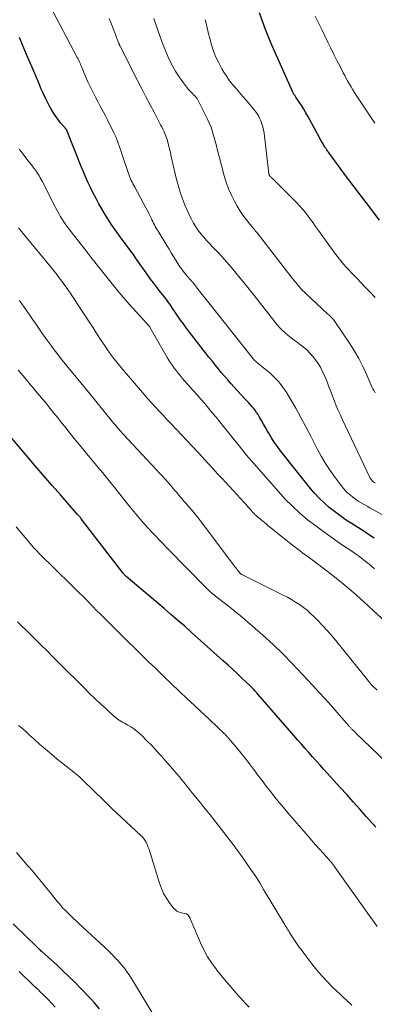
# Model space of a CAD drawing. Units: feet. Extents: x 2025000 to 2030000, y 525000 to 530000.
# Drawn here: x 2025436 to 2025505, y 526332 to 526522 of the extents above; entities that cross this region are included whole.
import ezdxf

# ---------------------------------------------------------------- set-up
doc = ezdxf.new("R2010")
doc.units = ezdxf.units.FT
doc.header["$LTSCALE"] = 100
doc.header["$MEASUREMENT"] = 0
doc.layers.add('CONTOUR INDEX', color=32, linetype='Continuous', lineweight=25)
doc.layers.add('CONTOUR INTERMEDIATE', color=40, linetype='Continuous', lineweight=15)

msp = doc.modelspace()

# ---------------------------------------------------------------- linework, layer by layer
at = {"layer": 'CONTOUR INDEX', "flags": 128}
for points, elevation in [([(2025505.63, 526483.04), (2025503.03, 526486.43), (2025501.77, 526488.09), (2025500.52, 526489.74), (2025499.28, 526491.4), (2025498.04, 526493.07), (2025495.77, 526496.15), (2025495.67, 526496.28), (2025495.58, 526496.41), (2025495.48, 526496.55), (2025495.39, 526496.68), (2025495.34, 526496.75), (2025495.27, 526496.85), (2025495.2, 526496.95), (2025495.13, 526497.06), (2025495.06, 526497.16), (2025495, 526497.26), (2025494.93, 526497.37), (2025494.87, 526497.47), (2025494.81, 526497.58), (2025494.42, 526498.27), (2025494.16, 526498.73), (2025493.91, 526499.18), (2025493.66, 526499.64), (2025493.41, 526500.1), (2025491.82, 526503.04), (2025491.44, 526503.71), (2025491.06, 526504.38), (2025490.65, 526505.03), (2025490.23, 526505.68), (2025489.54, 526506.72), (2025489.46, 526506.84), (2025489.38, 526506.96), (2025489.3, 526507.07), (2025489.22, 526507.19), (2025489.15, 526507.31), (2025489.08, 526507.43), (2025489.01, 526507.56), (2025488.95, 526507.68), (2025484.95, 526516.61), (2025484.29, 526518.16), (2025483.66, 526519.73), (2025483.08, 526521.31), (2025482.54, 526522.91)], 960), ([(2025504.62, 526421.86), (2025503.51, 526422.59), (2025502.4, 526423.31), (2025501.28, 526424.03), (2025500.16, 526424.74), (2025500.09, 526424.78), (2025499.02, 526425.48), (2025497.96, 526426.21), (2025496.94, 526426.99), (2025495.93, 526427.78), (2025494.97, 526428.63), (2025494.05, 526429.51), (2025493.18, 526430.45), (2025492.35, 526431.43), (2025486.57, 526438.67), (2025485.96, 526439.48), (2025485.37, 526440.31), (2025484.83, 526441.16), (2025484.31, 526442.04), (2025484.08, 526442.46), (2025483.69, 526443.14), (2025483.31, 526443.81), (2025482.92, 526444.48), (2025482.52, 526445.15), (2025482.23, 526445.63), (2025481.97, 526446.05), (2025481.68, 526446.46), (2025481.38, 526446.85), (2025481.05, 526447.22), (2025480.72, 526447.59), (2025480.38, 526447.96), (2025480.04, 526448.33), (2025479.71, 526448.69), (2025477.66, 526450.92), (2025477.03, 526451.62), (2025476.4, 526452.33), (2025475.78, 526453.04), (2025475.17, 526453.76), (2025474.56, 526454.49), (2025473.97, 526455.23), (2025473.38, 526455.97), (2025472.79, 526456.71), (2025468.42, 526462.36), (2025467.87, 526463.08), (2025467.33, 526463.82), (2025466.81, 526464.57), (2025466.3, 526465.32), (2025465.72, 526466.2), (2025465.5, 526466.52), (2025465.29, 526466.84), (2025465.06, 526467.15), (2025464.84, 526467.46), (2025464.61, 526467.77), (2025464.37, 526468.08), (2025464.14, 526468.38), (2025463.9, 526468.69), (2025463.23, 526469.52), (2025462.66, 526470.24), (2025462.1, 526470.96), (2025461.56, 526471.7), (2025461.02, 526472.45), (2025459.1, 526475.19), (2025458.67, 526475.8), (2025458.24, 526476.41), (2025457.79, 526477.02), (2025457.35, 526477.62), (2025456.9, 526478.22), (2025456.46, 526478.82), (2025456.01, 526479.42), (2025455.57, 526480.02), (2025455.2, 526480.52), (2025454.59, 526481.38), (2025453.99, 526482.25), (2025453.42, 526483.14), (2025452.87, 526484.04), (2025452.16, 526485.23), (2025451.6, 526486.21), (2025451.05, 526487.2), (2025450.53, 526488.21), (2025450.03, 526489.22), (2025449.56, 526490.25), (2025449.09, 526491.28), (2025448.65, 526492.32), (2025448.22, 526493.37), (2025445.38, 526500.48), (2025445.32, 526500.57), (2025444.3, 526501.73), (2025443.82, 526502.31), (2025443.36, 526502.91), (2025442.94, 526503.54), (2025442.56, 526504.19), (2025442.04, 526505.11), (2025441.63, 526505.88), (2025441.23, 526506.67), (2025440.86, 526507.46), (2025440.51, 526508.27), (2025440.08, 526509.29), (2025439.96, 526509.59), (2025439.84, 526509.89), (2025439.71, 526510.2), (2025439.59, 526510.5), (2025439.47, 526510.8), (2025439.34, 526511.11), (2025439.21, 526511.41), (2025439.08, 526511.71), (2025438.09, 526513.92), (2025437.48, 526515.34), (2025436.88, 526516.76), (2025436.31, 526518.19)], 940), ([(2025504.88, 526366.25), (2025504.25, 526366.97), (2025503.05, 526368.34), (2025501.81, 526369.75), (2025500.57, 526371.15), (2025499.32, 526372.54), (2025498.07, 526373.92), (2025494.93, 526377.36), (2025494.2, 526378.17), (2025493.47, 526378.97), (2025492.74, 526379.78), (2025492.01, 526380.6), (2025491.29, 526381.41), (2025490.57, 526382.23), (2025489.85, 526383.05), (2025489.14, 526383.87), (2025482.22, 526391.85), (2025482.02, 526392.08), (2025481.82, 526392.3), (2025481.62, 526392.52), (2025481.42, 526392.73), (2025481.22, 526392.95), (2025481.01, 526393.16), (2025480.8, 526393.37), (2025480.59, 526393.58), (2025479.21, 526394.89), (2025478.31, 526395.75), (2025477.4, 526396.6), (2025476.48, 526397.45), (2025475.55, 526398.28), (2025469.44, 526403.73), (2025468.13, 526404.9), (2025466.81, 526406.05), (2025465.48, 526407.2), (2025464.14, 526408.34), (2025456.88, 526414.48), (2025456.79, 526414.56), (2025456.71, 526414.64), (2025456.62, 526414.72), (2025456.54, 526414.81), (2025456.46, 526414.9), (2025456.38, 526414.98), (2025456.3, 526415.07), (2025456.23, 526415.17), (2025448.22, 526425.6), (2025448.16, 526425.67), (2025448.11, 526425.74), (2025448.05, 526425.82), (2025447.99, 526425.89), (2025447.93, 526425.96), (2025447.87, 526426.03), (2025447.81, 526426.1), (2025447.74, 526426.16), (2025447.68, 526426.23), (2025447.62, 526426.3), (2025447.56, 526426.37), (2025447.5, 526426.44), (2025444.25, 526430.11), (2025442.58, 526432.02), (2025440.91, 526433.94), (2025439.26, 526435.87), (2025437.61, 526437.81), (2025433.69, 526442.47)], 920), ([(2025451.75, 526331.33), (2025450.71, 526332.51), (2025450.62, 526332.6), (2025450.54, 526332.69), (2025450.46, 526332.78), (2025450.38, 526332.87), (2025450.3, 526332.97), (2025450.22, 526333.06), (2025450.13, 526333.15), (2025450.05, 526333.23), (2025448.04, 526335.31), (2025446.94, 526336.43), (2025445.82, 526337.53), (2025444.69, 526338.61), (2025443.54, 526339.68), (2025440.65, 526342.31), (2025440.51, 526342.43), (2025440.38, 526342.56), (2025440.24, 526342.68), (2025440.1, 526342.81), (2025439.97, 526342.94), (2025439.83, 526343.06), (2025439.7, 526343.19), (2025439.57, 526343.32), (2025435.09, 526347.68)], 900)]:
    msp.add_lwpolyline(points, dxfattribs=dict(at, elevation=elevation))
at = {"layer": 'CONTOUR INTERMEDIATE', "flags": 128}
for points, elevation in [([(2025510.8, 526423.77), (2025504.35, 526427.36), (2025503.78, 526427.67), (2025503.22, 526427.99), (2025502.66, 526428.32), (2025502.1, 526428.65), (2025502.07, 526428.66), (2025501.54, 526429), (2025501.01, 526429.35), (2025500.51, 526429.73), (2025500.01, 526430.12), (2025499.54, 526430.54), (2025499.09, 526430.98), (2025498.67, 526431.45), (2025498.27, 526431.94), (2025497.06, 526433.53), (2025496.12, 526434.86), (2025495.22, 526436.22), (2025494.4, 526437.62), (2025493.62, 526439.05), (2025492.38, 526441.51), (2025491.44, 526443.31), (2025490.49, 526445.09), (2025489.49, 526446.85), (2025488.48, 526448.6), (2025487.64, 526450), (2025486.97, 526450.99), (2025486.24, 526451.93), (2025485.42, 526452.79), (2025484.54, 526453.6), (2025483.22, 526454.67), (2025482.95, 526454.9), (2025482.67, 526455.13), (2025482.39, 526455.36), (2025482.12, 526455.59), (2025481.94, 526455.74), (2025481.76, 526455.9), (2025481.58, 526456.07), (2025481.42, 526456.25), (2025481.26, 526456.43), (2025481.1, 526456.62), (2025480.95, 526456.81), (2025480.8, 526457), (2025480.64, 526457.19), (2025472.74, 526467.15), (2025472.23, 526467.79), (2025471.73, 526468.43), (2025471.23, 526469.07), (2025470.73, 526469.72), (2025469.87, 526470.83), (2025469.8, 526470.92), (2025469.73, 526471.01), (2025469.66, 526471.1), (2025469.59, 526471.18), (2025469.51, 526471.27), (2025469.44, 526471.35), (2025469.36, 526471.44), (2025469.28, 526471.52), (2025469.19, 526471.62), (2025469.06, 526471.75), (2025468.94, 526471.88), (2025468.82, 526472.02), (2025468.7, 526472.16), (2025468.63, 526472.24), (2025468.48, 526472.43), (2025468.33, 526472.61), (2025468.19, 526472.79), (2025468.04, 526472.98), (2025467.51, 526473.66), (2025467.47, 526473.72), (2025467.43, 526473.77), (2025467.39, 526473.82), (2025467.35, 526473.87), (2025467.31, 526473.92), (2025467.28, 526473.98), (2025467.24, 526474.03), (2025467.21, 526474.09), (2025466.4, 526475.36), (2025465.96, 526476.06), (2025465.53, 526476.75), (2025465.1, 526477.45), (2025464.67, 526478.15), (2025463, 526480.9), (2025462.81, 526481.21), (2025462.63, 526481.52), (2025462.46, 526481.83), (2025462.29, 526482.15), (2025462.13, 526482.47), (2025461.97, 526482.79), (2025461.81, 526483.11), (2025461.65, 526483.43), (2025461.51, 526483.71), (2025461.29, 526484.17), (2025461.06, 526484.63), (2025460.82, 526485.09), (2025460.58, 526485.54), (2025458.5, 526489.37), (2025458.33, 526489.7), (2025458.16, 526490.02), (2025458, 526490.35), (2025457.84, 526490.67), (2025457.69, 526491), (2025457.54, 526491.34), (2025457.41, 526491.68), (2025457.29, 526492.02), (2025457.02, 526492.81), (2025456.78, 526493.56), (2025456.53, 526494.3), (2025456.29, 526495.04), (2025456.05, 526495.79), (2025455.9, 526496.28), (2025455.6, 526497.18), (2025455.27, 526498.07), (2025454.9, 526498.95), (2025454.51, 526499.82), (2025454.1, 526500.68), (2025453.67, 526501.53), (2025453.24, 526502.38), (2025452.79, 526503.22), (2025451.84, 526504.98), (2025451.38, 526505.85), (2025450.93, 526506.72), (2025450.49, 526507.6), (2025450.06, 526508.48), (2025449.78, 526509.05), (2025449.5, 526509.65), (2025449.23, 526510.26), (2025448.96, 526510.87), (2025448.71, 526511.48), (2025448.43, 526512.15), (2025448.32, 526512.43), (2025448.2, 526512.71), (2025448.09, 526512.98), (2025447.97, 526513.26), (2025447.84, 526513.53), (2025447.72, 526513.8), (2025447.59, 526514.07), (2025447.45, 526514.34), (2025441.51, 526525.62)], 944), ([(2025504.75, 526432.5), (2025504.57, 526432.59), (2025504.41, 526432.72), (2025504.25, 526432.86), (2025504.11, 526433.02), (2025503.99, 526433.18), (2025503.88, 526433.36), (2025503.78, 526433.55), (2025498.49, 526444.62), (2025498.08, 526445.52), (2025497.68, 526446.42), (2025497.3, 526447.33), (2025496.93, 526448.24), (2025496.58, 526449.16), (2025496.22, 526450.08), (2025495.87, 526451), (2025495.51, 526451.92), (2025495.16, 526452.83), (2025494.73, 526453.8), (2025494.25, 526454.74), (2025493.68, 526455.64), (2025493.05, 526456.5), (2025492.9, 526456.69), (2025492.28, 526457.41), (2025491.62, 526458.08), (2025490.91, 526458.7), (2025490.16, 526459.27), (2025489.82, 526459.51), (2025489.21, 526459.95), (2025488.62, 526460.39), (2025488.04, 526460.86), (2025487.48, 526461.34), (2025486.93, 526461.84), (2025486.41, 526462.36), (2025485.91, 526462.91), (2025485.44, 526463.48), (2025481.55, 526468.49), (2025480.54, 526469.77), (2025479.53, 526471.04), (2025478.5, 526472.29), (2025477.46, 526473.54), (2025477.04, 526474.03), (2025476.19, 526475.02), (2025475.33, 526475.99), (2025474.45, 526476.94), (2025473.55, 526477.88), (2025472.91, 526478.53), (2025472.33, 526479.15), (2025471.78, 526479.77), (2025471.25, 526480.42), (2025470.74, 526481.09), (2025470.27, 526481.78), (2025469.82, 526482.48), (2025469.42, 526483.21), (2025469.04, 526483.96), (2025468.97, 526484.11), (2025468.59, 526484.96), (2025468.23, 526485.8), (2025467.89, 526486.66), (2025467.57, 526487.53), (2025467.56, 526487.56), (2025467.26, 526488.44), (2025466.98, 526489.34), (2025466.73, 526490.24), (2025466.5, 526491.15), (2025465.48, 526495.58), (2025465.36, 526496.13), (2025465.22, 526496.68), (2025465.09, 526497.23), (2025464.95, 526497.78), (2025464.9, 526497.98), (2025464.78, 526498.42), (2025464.64, 526498.86), (2025464.48, 526499.3), (2025464.3, 526499.72), (2025464.11, 526500.15), (2025463.91, 526500.56), (2025463.7, 526500.98), (2025463.49, 526501.39), (2025462.28, 526503.67), (2025461.47, 526505.22), (2025460.66, 526506.78), (2025459.85, 526508.33), (2025459.06, 526509.89), (2025455.67, 526516.55), (2025455.63, 526516.62), (2025455.6, 526516.68), (2025455.57, 526516.75), (2025455.53, 526516.82), (2025455.5, 526516.89), (2025455.47, 526516.96), (2025455.44, 526517.03), (2025455.41, 526517.1), (2025455.24, 526517.55), (2025455.13, 526517.85), (2025455.01, 526518.15), (2025454.9, 526518.44), (2025454.79, 526518.74), (2025453.9, 526521.08), (2025453.61, 526521.85)], 948), ([(2025504.81, 526449.81), (2025504.57, 526450.2), (2025504.34, 526450.6), (2025504.14, 526451.01), (2025503.94, 526451.43), (2025503.04, 526453.55), (2025502.36, 526455.01), (2025501.63, 526456.45), (2025500.82, 526457.84), (2025499.96, 526459.2), (2025497.04, 526463.52), (2025496.89, 526463.72), (2025496.74, 526463.92), (2025496.58, 526464.11), (2025496.4, 526464.29), (2025496.23, 526464.47), (2025496.05, 526464.65), (2025495.86, 526464.82), (2025495.68, 526464.99), (2025491.46, 526468.91), (2025491.1, 526469.25), (2025490.74, 526469.61), (2025490.4, 526469.97), (2025490.07, 526470.34), (2025489.74, 526470.72), (2025489.42, 526471.11), (2025489.11, 526471.5), (2025488.8, 526471.89), (2025482.04, 526480.58), (2025481.87, 526480.79), (2025481.7, 526481.01), (2025481.53, 526481.22), (2025481.36, 526481.43), (2025481.19, 526481.64), (2025481.02, 526481.85), (2025480.84, 526482.07), (2025480.67, 526482.28), (2025480.01, 526483.11), (2025479.52, 526483.75), (2025479.06, 526484.4), (2025478.63, 526485.08), (2025478.22, 526485.77), (2025477.7, 526486.69), (2025477.1, 526487.88), (2025476.56, 526489.09), (2025476.11, 526490.33), (2025475.73, 526491.6), (2025474.7, 526495.53), (2025474.46, 526496.43), (2025474.23, 526497.34), (2025473.99, 526498.24), (2025473.75, 526499.14), (2025473.49, 526500.03), (2025473.19, 526500.91), (2025472.83, 526501.77), (2025472.45, 526502.62), (2025470.73, 526506.08), (2025470.66, 526506.22), (2025470.58, 526506.35), (2025470.49, 526506.47), (2025470.39, 526506.59), (2025470.29, 526506.71), (2025470.18, 526506.82), (2025470.07, 526506.94), (2025469.96, 526507.05), (2025469.48, 526507.53), (2025469.14, 526507.88), (2025468.81, 526508.25), (2025468.5, 526508.63), (2025468.2, 526509.03), (2025467.19, 526510.43), (2025466.44, 526511.56), (2025465.76, 526512.72), (2025465.16, 526513.93), (2025464.62, 526515.17), (2025463.74, 526517.42), (2025462.92, 526519.63), (2025462.16, 526521.86)], 952), ([(2025504.73, 526501.69), (2025501.15, 526507.1), (2025500.81, 526507.62), (2025500.48, 526508.15), (2025500.15, 526508.68), (2025499.83, 526509.21), (2025499.52, 526509.75), (2025499.22, 526510.3), (2025498.92, 526510.85), (2025498.64, 526511.4), (2025498.02, 526512.61), (2025497.43, 526513.78), (2025496.85, 526514.94), (2025496.27, 526516.11), (2025495.69, 526517.28), (2025494.56, 526519.58), (2025494.12, 526520.49), (2025493.68, 526521.4), (2025493.25, 526522.31)], 964), ([(2025504.75, 526468.16), (2025503.75, 526469.23), (2025502.75, 526470.29), (2025501.37, 526471.74), (2025501.05, 526472.07), (2025500.73, 526472.4), (2025500.4, 526472.74), (2025500.08, 526473.07), (2025499.76, 526473.4), (2025499.45, 526473.74), (2025499.14, 526474.09), (2025498.84, 526474.44), (2025498.44, 526474.93), (2025497.94, 526475.54), (2025497.46, 526476.14), (2025496.98, 526476.76), (2025496.51, 526477.38), (2025495.77, 526478.37), (2025495.19, 526479.17), (2025494.62, 526479.97), (2025494.05, 526480.77), (2025493.49, 526481.58), (2025493.31, 526481.84), (2025492.84, 526482.52), (2025492.35, 526483.19), (2025491.86, 526483.84), (2025491.35, 526484.49), (2025490.83, 526485.13), (2025490.29, 526485.75), (2025489.73, 526486.35), (2025489.15, 526486.94), (2025485, 526491.05), (2025484.89, 526491.15), (2025484.79, 526491.26), (2025484.69, 526491.36), (2025484.59, 526491.47), (2025484.47, 526491.61), (2025484.44, 526491.65), (2025484.41, 526491.69), (2025484.38, 526491.73), (2025484.36, 526491.78), (2025484.35, 526491.83), (2025484.34, 526491.88), (2025484.33, 526491.93), (2025484.32, 526491.98), (2025483.39, 526499.81), (2025483.29, 526500.41), (2025483.16, 526501), (2025482.99, 526501.57), (2025482.78, 526502.14), (2025482.53, 526502.69), (2025482.24, 526503.22), (2025481.91, 526503.72), (2025481.55, 526504.21), (2025480.62, 526505.35), (2025479.98, 526506.12), (2025479.34, 526506.87), (2025478.69, 526507.61), (2025478.03, 526508.35), (2025477.38, 526509.1), (2025476.77, 526509.87), (2025476.2, 526510.67), (2025475.67, 526511.51), (2025475.26, 526512.19), (2025474.66, 526513.29), (2025474.12, 526514.41), (2025473.68, 526515.57), (2025473.29, 526516.76), (2025472.96, 526517.97), (2025472.64, 526519.18), (2025472.35, 526520.4), (2025472.07, 526521.62)], 956), ([(2025504.63, 526415.97), (2025504.13, 526416.4), (2025503.63, 526416.83), (2025503.12, 526417.25), (2025502.6, 526417.66), (2025502.08, 526418.06), (2025501.55, 526418.46), (2025501.01, 526418.84), (2025500.47, 526419.21), (2025498.1, 526420.8), (2025496.48, 526421.91), (2025494.89, 526423.05), (2025493.33, 526424.22), (2025491.78, 526425.42), (2025490.29, 526426.68), (2025488.84, 526427.99), (2025487.47, 526429.37), (2025486.15, 526430.81), (2025480.46, 526437.32), (2025479.98, 526437.88), (2025479.51, 526438.45), (2025479.04, 526439.02), (2025478.58, 526439.6), (2025478.13, 526440.19), (2025477.67, 526440.77), (2025477.21, 526441.35), (2025476.75, 526441.93), (2025475.58, 526443.37), (2025474.87, 526444.25), (2025474.15, 526445.13), (2025473.43, 526446), (2025472.71, 526446.88), (2025472.69, 526446.9), (2025471.97, 526447.76), (2025471.24, 526448.61), (2025470.51, 526449.45), (2025469.77, 526450.29), (2025467.64, 526452.67), (2025467.24, 526453.14), (2025466.85, 526453.61), (2025466.47, 526454.09), (2025466.09, 526454.58), (2025465.74, 526455.08), (2025465.39, 526455.59), (2025465.07, 526456.11), (2025464.75, 526456.64), (2025461.41, 526462.47), (2025461.38, 526462.5), (2025457.41, 526466.9), (2025457.02, 526467.34), (2025456.64, 526467.78), (2025456.26, 526468.22), (2025455.88, 526468.67), (2025455.51, 526469.12), (2025455.14, 526469.58), (2025454.77, 526470.03), (2025454.41, 526470.49), (2025453.1, 526472.1), (2025452.09, 526473.37), (2025451.08, 526474.64), (2025450.07, 526475.91), (2025449.07, 526477.19), (2025445.99, 526481.15), (2025445.6, 526481.66), (2025445.22, 526482.18), (2025444.86, 526482.71), (2025444.51, 526483.24), (2025444.18, 526483.79), (2025443.86, 526484.34), (2025443.55, 526484.9), (2025443.25, 526485.47), (2025440.66, 526490.58), (2025440.5, 526490.89), (2025440.33, 526491.2), (2025440.16, 526491.5), (2025439.98, 526491.8), (2025439.8, 526492.1), (2025439.6, 526492.39), (2025439.4, 526492.68), (2025439.18, 526492.95), (2025439.08, 526493.08), (2025438.81, 526493.42), (2025438.55, 526493.76), (2025438.28, 526494.1), (2025438.02, 526494.44), (2025436.56, 526496.35), (2025436.28, 526496.73)], 936), ([(2025508.45, 526404.22), (2025501.81, 526410.29), (2025500.22, 526411.7), (2025498.61, 526413.07), (2025496.96, 526414.41), (2025495.29, 526415.71), (2025492.89, 526417.51), (2025492.39, 526417.89), (2025491.89, 526418.26), (2025491.39, 526418.62), (2025490.88, 526418.99), (2025490.38, 526419.35), (2025489.88, 526419.73), (2025489.39, 526420.11), (2025488.9, 526420.49), (2025484.15, 526424.33), (2025483.83, 526424.6), (2025483.5, 526424.86), (2025483.17, 526425.13), (2025482.84, 526425.39), (2025482.68, 526425.51), (2025482.43, 526425.72), (2025482.19, 526425.93), (2025481.95, 526426.14), (2025481.71, 526426.36), (2025481.49, 526426.59), (2025481.26, 526426.82), (2025481.05, 526427.06), (2025480.83, 526427.3), (2025480.7, 526427.46), (2025480.42, 526427.79), (2025480.14, 526428.11), (2025479.86, 526428.42), (2025479.57, 526428.74), (2025475.32, 526433.33), (2025474.46, 526434.26), (2025473.6, 526435.19), (2025472.74, 526436.13), (2025471.88, 526437.06), (2025471.59, 526437.37), (2025470.58, 526438.46), (2025469.57, 526439.55), (2025468.56, 526440.63), (2025467.55, 526441.71), (2025465.45, 526443.93), (2025464.7, 526444.72), (2025463.96, 526445.51), (2025463.23, 526446.3), (2025462.49, 526447.09), (2025461.76, 526447.88), (2025461.03, 526448.68), (2025460.32, 526449.49), (2025459.61, 526450.31), (2025456.12, 526454.38), (2025455.54, 526455.07), (2025454.98, 526455.77), (2025454.43, 526456.48), (2025453.9, 526457.2), (2025453.69, 526457.48), (2025453.27, 526458.07), (2025452.86, 526458.66), (2025452.46, 526459.26), (2025452.06, 526459.87), (2025451.67, 526460.48), (2025451.28, 526461.09), (2025450.89, 526461.7), (2025450.49, 526462.3), (2025447.99, 526466.14), (2025447.51, 526466.87), (2025447.03, 526467.6), (2025446.54, 526468.33), (2025446.05, 526469.05), (2025445.87, 526469.32), (2025445.47, 526469.91), (2025445.06, 526470.49), (2025444.64, 526471.07), (2025444.22, 526471.64), (2025443.79, 526472.2), (2025443.35, 526472.76), (2025442.91, 526473.32), (2025442.46, 526473.87), (2025437.3, 526480.17), (2025437.02, 526480.51), (2025436.73, 526480.86), (2025436.45, 526481.21), (2025436.16, 526481.56)], 932), ([(2025505.18, 526392.6), (2025504.29, 526393.43), (2025504.25, 526393.47), (2025504.21, 526393.51), (2025504.17, 526393.55), (2025504.12, 526393.59), (2025504.09, 526393.64), (2025504.05, 526393.68), (2025504.01, 526393.73), (2025503.97, 526393.77), (2025503.54, 526394.3), (2025503.28, 526394.61), (2025503.03, 526394.92), (2025502.77, 526395.23), (2025502.52, 526395.55), (2025497.41, 526401.92), (2025496.52, 526402.99), (2025495.61, 526404.04), (2025494.66, 526405.07), (2025493.7, 526406.07), (2025493.02, 526406.75), (2025492.36, 526407.38), (2025491.67, 526407.98), (2025490.96, 526408.54), (2025490.22, 526409.08), (2025489.45, 526409.57), (2025488.67, 526410.05), (2025487.88, 526410.5), (2025487.07, 526410.92), (2025479.11, 526414.88), (2025479.05, 526414.92), (2025478.98, 526414.95), (2025478.92, 526414.99), (2025478.86, 526415.03), (2025478.81, 526415.08), (2025478.76, 526415.13), (2025478.71, 526415.18), (2025478.66, 526415.24), (2025478.4, 526415.56), (2025478.23, 526415.78), (2025478.06, 526416), (2025477.89, 526416.23), (2025477.72, 526416.45), (2025472.07, 526423.97), (2025471.35, 526424.91), (2025470.62, 526425.85), (2025469.87, 526426.77), (2025469.1, 526427.68), (2025468.29, 526428.63), (2025467.92, 526429.05), (2025467.56, 526429.48), (2025467.19, 526429.9), (2025466.83, 526430.33), (2025466.46, 526430.75), (2025466.1, 526431.18), (2025465.74, 526431.61), (2025465.37, 526432.03), (2025464.97, 526432.5), (2025464.4, 526433.16), (2025463.82, 526433.81), (2025463.23, 526434.46), (2025462.64, 526435.1), (2025456.35, 526441.8), (2025456.11, 526442.06), (2025455.88, 526442.32), (2025455.65, 526442.58), (2025455.42, 526442.84), (2025455.33, 526442.95), (2025455.05, 526443.27), (2025454.78, 526443.59), (2025454.51, 526443.91), (2025454.25, 526444.24), (2025449.9, 526449.57), (2025449.01, 526450.66), (2025448.11, 526451.74), (2025447.21, 526452.83), (2025446.31, 526453.91), (2025445.42, 526454.99), (2025444.54, 526456.09), (2025443.67, 526457.21), (2025442.83, 526458.33), (2025442.55, 526458.71), (2025441.58, 526460.03), (2025440.63, 526461.36), (2025439.69, 526462.71), (2025438.76, 526464.06), (2025438.1, 526465.04), (2025437.22, 526466.32), (2025436.33, 526467.59)], 928), ([(2025510.03, 526375.77), (2025502.39, 526383.06), (2025502.02, 526383.42), (2025501.64, 526383.78), (2025501.27, 526384.15), (2025500.9, 526384.51), (2025500.35, 526385.05), (2025500.25, 526385.14), (2025500.16, 526385.24), (2025500.07, 526385.34), (2025499.97, 526385.44), (2025499.88, 526385.54), (2025499.79, 526385.64), (2025499.7, 526385.74), (2025499.62, 526385.84), (2025497.49, 526388.31), (2025496.32, 526389.64), (2025495.15, 526390.96), (2025493.96, 526392.26), (2025492.75, 526393.56), (2025488.85, 526397.69), (2025487.01, 526399.58), (2025485.12, 526401.42), (2025483.18, 526403.2), (2025481.19, 526404.93), (2025478.78, 526406.96), (2025477.96, 526407.64), (2025477.13, 526408.32), (2025476.3, 526408.98), (2025475.45, 526409.63), (2025474.31, 526410.51), (2025474.04, 526410.72), (2025473.77, 526410.94), (2025473.5, 526411.17), (2025473.23, 526411.39), (2025472.97, 526411.62), (2025472.71, 526411.86), (2025472.46, 526412.1), (2025472.21, 526412.35), (2025464.93, 526419.72), (2025463.57, 526421.13), (2025462.23, 526422.55), (2025460.92, 526424.01), (2025459.63, 526425.48), (2025458.36, 526426.98), (2025457.11, 526428.48), (2025455.87, 526430), (2025454.65, 526431.52), (2025452.49, 526434.23), (2025452.33, 526434.43), (2025452.17, 526434.62), (2025452.01, 526434.82), (2025451.85, 526435.02), (2025451.68, 526435.21), (2025451.52, 526435.41), (2025451.36, 526435.6), (2025451.19, 526435.8), (2025449.21, 526438.18), (2025448.16, 526439.45), (2025447.11, 526440.74), (2025446.06, 526442.03), (2025445.03, 526443.32), (2025444.54, 526443.94), (2025443.75, 526444.93), (2025442.96, 526445.91), (2025442.16, 526446.89), (2025441.36, 526447.87), (2025440.55, 526448.84), (2025439.74, 526449.81), (2025438.93, 526450.78), (2025438.12, 526451.75), (2025437.91, 526452), (2025437, 526453.09), (2025436.09, 526454.18)], 924), ([(2025505.15, 526347.16), (2025504.24, 526348.4), (2025503.34, 526349.64), (2025502.45, 526350.9), (2025497.02, 526358.58), (2025496.99, 526358.62), (2025496.96, 526358.67), (2025496.93, 526358.71), (2025496.9, 526358.75), (2025496.88, 526358.79), (2025496.85, 526358.84), (2025496.82, 526358.88), (2025496.78, 526358.92), (2025496.54, 526359.23), (2025496.38, 526359.43), (2025496.23, 526359.62), (2025496.06, 526359.81), (2025495.9, 526360), (2025494.77, 526361.24), (2025494.04, 526362.05), (2025493.31, 526362.86), (2025492.59, 526363.68), (2025491.87, 526364.5), (2025487.99, 526369), (2025487.13, 526370.01), (2025486.29, 526371.03), (2025485.46, 526372.06), (2025484.64, 526373.11), (2025483.83, 526374.16), (2025483.02, 526375.22), (2025482.22, 526376.27), (2025481.42, 526377.33), (2025481.36, 526377.42), (2025480.56, 526378.47), (2025479.74, 526379.51), (2025478.91, 526380.55), (2025478.07, 526381.57), (2025476.58, 526383.36), (2025476.47, 526383.48), (2025476.37, 526383.6), (2025476.26, 526383.72), (2025476.16, 526383.84), (2025476.05, 526383.96), (2025475.94, 526384.08), (2025475.82, 526384.19), (2025475.71, 526384.3), (2025474.65, 526385.32), (2025474, 526385.93), (2025473.35, 526386.55), (2025472.69, 526387.16), (2025472.04, 526387.77), (2025469.99, 526389.66), (2025468.53, 526391.02), (2025467.07, 526392.4), (2025465.62, 526393.78), (2025464.18, 526395.18), (2025463.27, 526396.07), (2025462.29, 526397.02), (2025461.31, 526397.97), (2025460.33, 526398.92), (2025459.35, 526399.87), (2025458.37, 526400.81), (2025457.39, 526401.76), (2025456.41, 526402.72), (2025455.45, 526403.68), (2025451.7, 526407.4), (2025451.34, 526407.76), (2025450.98, 526408.13), (2025450.63, 526408.49), (2025450.28, 526408.86), (2025450.18, 526408.96), (2025449.88, 526409.28), (2025449.57, 526409.6), (2025449.26, 526409.92), (2025448.95, 526410.24), (2025448.64, 526410.55), (2025448.33, 526410.87), (2025448.01, 526411.18), (2025447.7, 526411.49), (2025441.81, 526417.23), (2025441.45, 526417.57), (2025441.09, 526417.92), (2025440.74, 526418.28), (2025440.39, 526418.63), (2025440.04, 526418.98), (2025439.69, 526419.35), (2025439.36, 526419.72), (2025439.03, 526420.09), (2025437.01, 526422.46), (2025435.69, 526424.04)], 916), ([(2025500.31, 526332.01), (2025499.95, 526332.35), (2025499.58, 526332.68), (2025499.21, 526333.01), (2025498.84, 526333.35), (2025498.48, 526333.68), (2025498.12, 526334.03), (2025496.65, 526335.44), (2025495.58, 526336.52), (2025494.55, 526337.62), (2025493.57, 526338.77), (2025492.62, 526339.95), (2025491.26, 526341.73), (2025490.71, 526342.46), (2025490.17, 526343.19), (2025489.65, 526343.94), (2025489.15, 526344.7), (2025488.5, 526345.69), (2025488.32, 526345.96), (2025488.15, 526346.23), (2025487.98, 526346.51), (2025487.82, 526346.78), (2025487.65, 526347.06), (2025487.48, 526347.34), (2025487.32, 526347.62), (2025487.15, 526347.89), (2025483.31, 526354.28), (2025482.55, 526355.52), (2025481.78, 526356.74), (2025480.98, 526357.95), (2025480.17, 526359.14), (2025479.34, 526360.33), (2025478.49, 526361.5), (2025477.63, 526362.66), (2025476.75, 526363.81), (2025473.01, 526368.6), (2025472.39, 526369.39), (2025471.76, 526370.17), (2025471.14, 526370.95), (2025470.5, 526371.72), (2025469.93, 526372.41), (2025469.58, 526372.84), (2025469.23, 526373.27), (2025468.89, 526373.7), (2025468.54, 526374.13), (2025468.13, 526374.66), (2025467.99, 526374.83), (2025467.86, 526375), (2025467.72, 526375.17), (2025467.59, 526375.35), (2025467.45, 526375.52), (2025467.31, 526375.69), (2025467.17, 526375.86), (2025467.03, 526376.03), (2025464.49, 526378.96), (2025463.6, 526379.97), (2025462.7, 526380.96), (2025461.77, 526381.94), (2025460.83, 526382.9), (2025459.95, 526383.8), (2025459.43, 526384.28), (2025458.89, 526384.74), (2025458.32, 526385.16), (2025457.73, 526385.56), (2025457.15, 526385.91), (2025456.83, 526386.1), (2025456.5, 526386.29), (2025456.17, 526386.47), (2025455.84, 526386.65), (2025455.52, 526386.84), (2025455.2, 526387.04), (2025454.91, 526387.27), (2025454.62, 526387.51), (2025452.98, 526389), (2025451.89, 526390.01), (2025450.81, 526391.03), (2025449.74, 526392.06), (2025448.69, 526393.1), (2025446.94, 526394.83), (2025445.86, 526395.91), (2025444.79, 526396.98), (2025443.71, 526398.06), (2025442.64, 526399.14), (2025441.57, 526400.22), (2025440.49, 526401.3), (2025439.4, 526402.36), (2025438.32, 526403.43), (2025435.92, 526405.75)], 912), ([(2025480.52, 526331.64), (2025479.9, 526332.26), (2025479.3, 526332.9), (2025478.72, 526333.55), (2025477.98, 526334.38), (2025477.04, 526335.45), (2025476.12, 526336.54), (2025475.21, 526337.64), (2025474.31, 526338.76), (2025474.22, 526338.88), (2025473.34, 526340.09), (2025472.52, 526341.34), (2025471.81, 526342.65), (2025471.17, 526344), (2025469.3, 526348.38), (2025469.26, 526348.48), (2025469.22, 526348.58), (2025469.17, 526348.67), (2025469.13, 526348.77), (2025469.08, 526348.86), (2025469.03, 526348.96), (2025468.98, 526349.05), (2025468.92, 526349.13), (2025468.75, 526349.37), (2025468.71, 526349.41), (2025468.67, 526349.45), (2025468.62, 526349.48), (2025468.57, 526349.51), (2025468.52, 526349.53), (2025468.46, 526349.55), (2025468.41, 526349.56), (2025468.35, 526349.58), (2025467.5, 526349.75), (2025467.04, 526349.89), (2025466.62, 526350.1), (2025466.26, 526350.39), (2025465.93, 526350.73), (2025465.21, 526351.68), (2025464.61, 526352.57), (2025464.07, 526353.5), (2025463.63, 526354.48), (2025463.26, 526355.49), (2025461.54, 526361.12), (2025461.4, 526361.54), (2025461.26, 526361.95), (2025461.11, 526362.36), (2025460.96, 526362.76), (2025460.81, 526363.12), (2025460.71, 526363.34), (2025460.6, 526363.56), (2025460.47, 526363.76), (2025460.33, 526363.96), (2025460.18, 526364.15), (2025460.02, 526364.34), (2025459.85, 526364.51), (2025459.67, 526364.68), (2025454.09, 526369.88), (2025453.89, 526370.07), (2025453.69, 526370.26), (2025453.5, 526370.45), (2025453.31, 526370.64), (2025453.11, 526370.84), (2025452.92, 526371.03), (2025452.73, 526371.22), (2025452.53, 526371.41), (2025448.54, 526375.33), (2025448.22, 526375.62), (2025447.9, 526375.92), (2025447.57, 526376.19), (2025447.23, 526376.47), (2025446.89, 526376.73), (2025446.55, 526377), (2025446.21, 526377.27), (2025445.88, 526377.54), (2025443.6, 526379.37), (2025442.45, 526380.31), (2025441.31, 526381.27), (2025440.19, 526382.24), (2025439.09, 526383.23), (2025438.33, 526383.92), (2025437.61, 526384.57), (2025436.88, 526385.22), (2025436.14, 526385.85)], 908), ([(2025462.37, 526329.73), (2025458.09, 526336.85), (2025457.59, 526337.63), (2025457.07, 526338.39), (2025456.51, 526339.12), (2025455.92, 526339.84), (2025455.31, 526340.53), (2025454.68, 526341.21), (2025454.03, 526341.86), (2025453.36, 526342.5), (2025447.74, 526347.73), (2025447.22, 526348.22), (2025446.71, 526348.7), (2025446.2, 526349.2), (2025445.69, 526349.69), (2025445.47, 526349.9), (2025445.08, 526350.3), (2025444.69, 526350.7), (2025444.32, 526351.12), (2025443.95, 526351.54), (2025443.59, 526351.97), (2025443.23, 526352.4), (2025442.88, 526352.83), (2025442.53, 526353.27), (2025441.58, 526354.46), (2025440.75, 526355.49), (2025439.91, 526356.51), (2025439.05, 526357.53), (2025438.19, 526358.53), (2025437.82, 526358.95), (2025436.78, 526360.17), (2025435.76, 526361.41)], 904), ([(2025443.21, 526331.61), (2025442.5, 526332.39), (2025441.77, 526333.16), (2025441.02, 526333.91), (2025440.26, 526334.65), (2025439.95, 526334.94), (2025439.02, 526335.82), (2025438.1, 526336.7), (2025437.18, 526337.58), (2025436.27, 526338.47)], 896)]:
    msp.add_lwpolyline(points, dxfattribs=dict(at, elevation=elevation))

doc.saveas('drawing.dxf')
